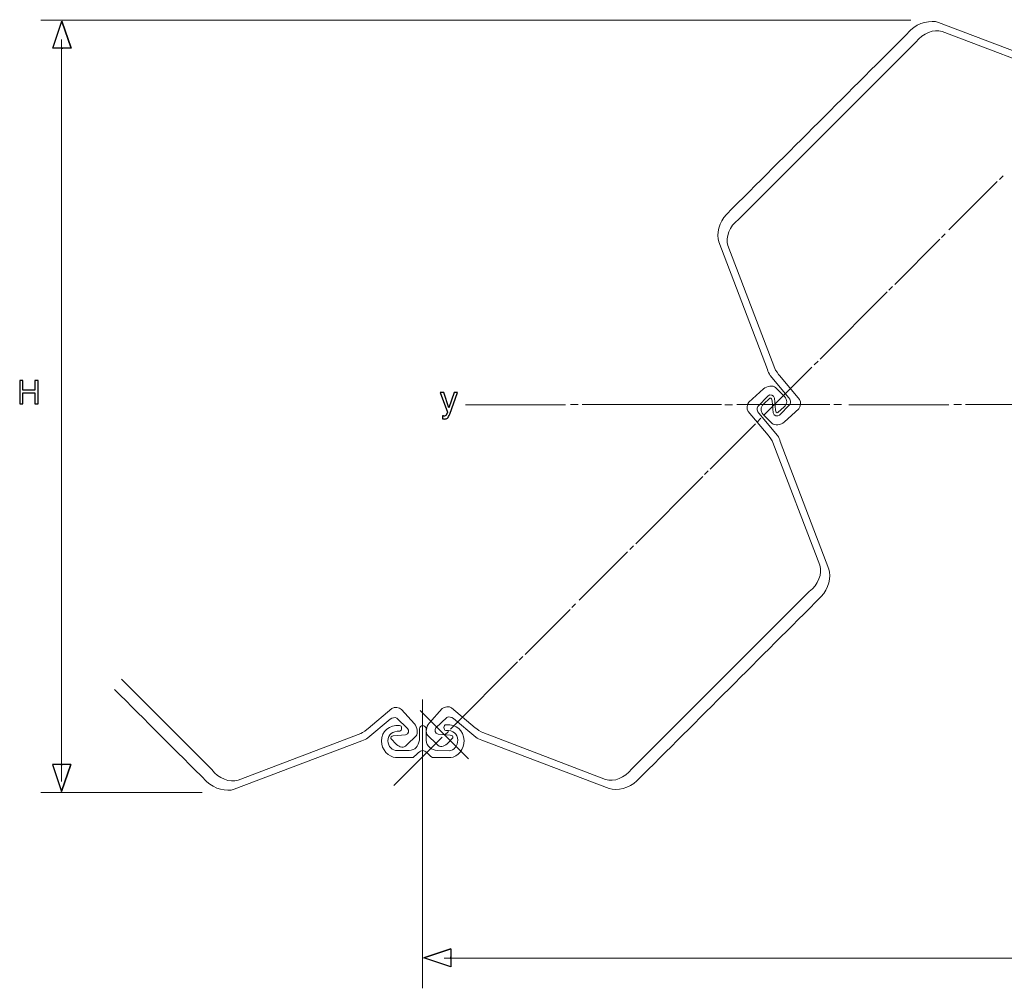
# Model space of a CAD drawing. Units: millimetres. Extents: x -93 to 75, y -97 to -20.
# Drawn here: x -93 to -15, y -97 to -20 of the extents above; entities that cross this region are included whole.
import ezdxf

# ---------------------------------------------------------------- set-up
doc = ezdxf.new("R2010")
doc.units = ezdxf.units.MM
doc.header["$MEASUREMENT"] = 0
doc.layers.add('Layer 1', color=7, linetype='Continuous')

msp = doc.modelspace()

# ---------------------------------------------------------------- linework, layer by layer
at = {"layer": 'Layer 1', "lineweight": 20}
for points in [[(-91.3266, -20.1808), (-91.3266, -20.1808), (-22.3226, -20.1808), (-22.3226, -20.1808)], [(-89.6693, -80.5854), (-89.6693, -80.5854), (-89.6693, -21.7216), (-89.6693, -21.7216)], [(-15.0019, -32.5226), (-15.0019, -32.5226), (-15.2954, -32.8166), (-15.2954, -32.8166)], [(-19.3233, -36.8259), (-19.3233, -36.8259), (-15.4912, -32.9874), (-15.4912, -32.9874)], [(-19.6068, -37.125), (-19.6068, -37.125), (-19.9003, -37.4191), (-19.9003, -37.4191)], [(-19.6068, -37.125), (-19.6068, -37.125), (-19.9003, -37.4191), (-19.9003, -37.4191)], [(-23.6155, -41.1456), (-23.6155, -41.1456), (-20.0411, -37.5652), (-20.0411, -37.5652)], [(-23.7784, -41.3003), (-23.7784, -41.3003), (-24.072, -41.5944), (-24.072, -41.5944)], [(-29.5351, -47.075), (-29.5351, -47.075), (-24.2049, -41.736), (-24.2049, -41.736)], [(-29.6947, -47.2398), (-29.6947, -47.2398), (-29.9882, -47.5338), (-29.9882, -47.5338)], [(-34.0161, -51.543), (-34.0161, -51.543), (-30.184, -47.7045), (-30.184, -47.7045)], [(-57.6382, -50.6926), (-57.6382, -50.6926), (-49.7094, -50.6926), (-49.7094, -50.6926)], [(-48.7233, -50.6746), (-48.7233, -50.6746), (-49.3305, -50.6746), (-49.3305, -50.6746)], [(-48.388, -50.6781), (-48.388, -50.6781), (-37.3594, -50.6781), (-37.3594, -50.6781)], [(-36.4684, -50.6841), (-36.4684, -50.6841), (-37.0757, -50.6841), (-37.0757, -50.6841)], [(-36.1399, -50.6781), (-36.1399, -50.6781), (-28.7444, -50.6781), (-28.7444, -50.6781)], [(-27.8404, -50.6817), (-27.8404, -50.6817), (-28.4476, -50.6817), (-28.4476, -50.6817)], [(-27.8404, -50.6817), (-27.8404, -50.6817), (-28.4476, -50.6817), (-28.4476, -50.6817)], [(-27.2381, -50.6926), (-27.2381, -50.6926), (-19.3092, -50.6926), (-19.3092, -50.6926)], [(-18.3231, -50.6746), (-18.3231, -50.6746), (-18.9304, -50.6746), (-18.9304, -50.6746)], [(-17.9878, -50.6781), (-17.9878, -50.6781), (-6.9592, -50.6781), (-6.9592, -50.6781)], [(-38.2331, -55.7852), (-38.2331, -55.7852), (-34.6587, -52.205), (-34.6587, -52.205)], [(-34.2244, -51.7647), (-34.2244, -51.7647), (-34.5179, -52.0587), (-34.5179, -52.0587)], [(-34.2244, -51.7647), (-34.2244, -51.7647), (-34.5179, -52.0587), (-34.5179, -52.0587)], [(-38.3961, -55.9401), (-38.3961, -55.9401), (-38.6896, -56.2341), (-38.6896, -56.2341)], [(-44.1527, -61.7146), (-44.1527, -61.7146), (-38.8225, -56.3756), (-38.8225, -56.3756)], [(-48.6337, -66.1826), (-48.6337, -66.1826), (-44.8016, -62.3441), (-44.8016, -62.3441)], [(-44.3123, -61.8795), (-44.3123, -61.8795), (-44.6059, -62.1734), (-44.6059, -62.1734)], [(-52.9259, -70.5023), (-52.9259, -70.5023), (-49.3515, -66.9221), (-49.3515, -66.9221)], [(-48.9172, -66.4818), (-48.9172, -66.4818), (-49.2107, -66.7758), (-49.2107, -66.7758)], [(-48.9172, -66.4818), (-48.9172, -66.4818), (-49.2107, -66.7758), (-49.2107, -66.7758)], [(-53.0888, -70.6572), (-53.0888, -70.6572), (-53.3824, -70.9513), (-53.3824, -70.9513)], [(-58.8455, -76.4319), (-58.8455, -76.4319), (-53.5153, -71.0927), (-53.5153, -71.0927)], [(-61.0592, -96.9792), (-61.0592, -96.9792), (-61.0592, -74.0713), (-61.0592, -74.0713)], [(-57.4195, -78.7718), (-57.4195, -78.7718), (-61.2516, -74.9333), (-61.2516, -74.9333)], [(-63.3265, -80.8999), (-63.3265, -80.8999), (-59.4944, -77.0614), (-59.4944, -77.0614)], [(-59.0051, -76.5966), (-59.0051, -76.5966), (-59.2986, -76.8907), (-59.2986, -76.8907)], [(-91.3266, -81.4513), (-91.3266, -81.4513), (-78.5344, -81.4513), (-78.5344, -81.4513)], [(-59.3264, -94.5912), (-59.3264, -94.5912), (48.7112, -94.5912), (48.7112, -94.5912)]]:
    msp.add_open_spline(points, degree=3, dxfattribs=at)
at = {"layer": 'Layer 1'}
for points, knots in [([(-88.9268, -22.4007), (-88.9268, -22.4007), (-89.645, -20.2617), (-89.645, -20.2617), (-89.645, -20.2617), (-89.645, -20.2617), (-90.3632, -22.4007), (-90.3632, -22.4007), (-90.3632, -22.4007), (-88.4563, -22.4007), (-90.8336, -22.4007), (-88.9268, -22.4007), (-88.9268, -22.4007), (-88.9268, -22.4007), (-89.645, -20.2617), (-89.645, -20.2617), (-89.645, -20.2617), (-89.645, -20.2617), (-88.9268, -22.4007), (-88.9268, -22.4007)], [0, 0, 0, 0, 0.1666667, 0.1666667, 0.1666667, 0.1666667, 0.3333333, 0.3333333, 0.3333333, 0.3333333, 0.5, 0.5, 0.5, 0.5, 0.6666667, 0.6666667, 0.6666667, 0.6666667, 1, 1, 1, 1]), ([(-92.9964, -50.6096), (-92.9964, -50.6096), (-92.9964, -48.7651), (-92.9964, -48.7651), (-92.9964, -48.7651), (-92.9964, -48.7651), (-92.745, -48.7651), (-92.745, -48.7651), (-92.745, -48.7651), (-92.745, -48.7651), (-92.745, -49.5219), (-92.745, -49.5219), (-92.745, -49.5219), (-92.745, -49.5219), (-91.7881, -49.5219), (-91.7881, -49.5219), (-91.7881, -49.5219), (-91.7881, -49.5219), (-91.7881, -48.7651), (-91.7881, -48.7651), (-91.7881, -48.7651), (-91.7881, -48.7651), (-91.5367, -48.7651), (-91.5367, -48.7651), (-91.5367, -48.7651), (-91.5367, -48.7651), (-91.5367, -50.6096), (-91.5367, -50.6096), (-91.5367, -50.6096), (-91.5367, -50.6096), (-91.7881, -50.6096), (-91.7881, -50.6096), (-91.7881, -50.6096), (-91.7881, -50.6096), (-91.7881, -49.7451), (-91.7881, -49.7451), (-91.7881, -49.7451), (-91.7881, -49.7451), (-92.745, -49.7451), (-92.745, -49.7451), (-92.745, -49.7451), (-92.745, -49.7451), (-92.745, -50.6096), (-92.745, -50.6096), (-92.745, -50.6096), (-92.745, -50.6096), (-92.9964, -50.6096), (-92.9964, -50.6096)], [0, 0, 0, 0, 0.0769231, 0.0769231, 0.0769231, 0.0769231, 0.1538462, 0.1538462, 0.1538462, 0.1538462, 0.2307692, 0.2307692, 0.2307692, 0.2307692, 0.3076923, 0.3076923, 0.3076923, 0.3076923, 0.3846154, 0.3846154, 0.3846154, 0.3846154, 0.4615385, 0.4615385, 0.4615385, 0.4615385, 0.5384615, 0.5384615, 0.5384615, 0.5384615, 0.6153846, 0.6153846, 0.6153846, 0.6153846, 0.6923077, 0.6923077, 0.6923077, 0.6923077, 0.7692308, 0.7692308, 0.7692308, 0.7692308, 0.8461538, 0.8461538, 0.8461538, 0.8461538, 1, 1, 1, 1]), ([(-58.5504, -49.726), (-58.5504, -49.726), (-58.2738, -49.726), (-58.2738, -49.726), (-58.2738, -49.726), (-58.2738, -49.726), (-58.8947, -51.4306), (-58.8947, -51.4306), (-58.8947, -51.4306), (-58.9243, -51.511), (-58.9539, -51.5774), (-58.9836, -51.63), (-58.9836, -51.63), (-59.0132, -51.6822), (-59.0428, -51.7213), (-59.0725, -51.7467), (-59.0725, -51.7467), (-59.1021, -51.7707), (-59.1388, -51.789), (-59.1821, -51.8012), (-59.1821, -51.8012), (-59.2258, -51.8139), (-59.2757, -51.8201), (-59.3321, -51.8201), (-59.3321, -51.8201), (-59.3448, -51.8201), (-59.357, -51.8196), (-59.3688, -51.8182), (-59.3688, -51.8182), (-59.3806, -51.8172), (-59.3928, -51.8158), (-59.4055, -51.8144), (-59.4055, -51.8144), (-59.4182, -51.813), (-59.4304, -51.8107), (-59.4422, -51.8078), (-59.4422, -51.8078), (-59.4539, -51.805), (-59.4662, -51.8017), (-59.4789, -51.7975), (-59.4789, -51.7975), (-59.4789, -51.7975), (-59.4789, -51.5604), (-59.4789, -51.5604), (-59.4789, -51.5604), (-59.4662, -51.5647), (-59.4539, -51.5675), (-59.4422, -51.5698), (-59.4422, -51.5698), (-59.4304, -51.5722), (-59.4182, -51.5745), (-59.4055, -51.5774), (-59.4055, -51.5774), (-59.3942, -51.5788), (-59.3824, -51.5802), (-59.3702, -51.5811), (-59.3702, -51.5811), (-59.358, -51.5825), (-59.3462, -51.583), (-59.3349, -51.583), (-59.3349, -51.583), (-59.3109, -51.583), (-59.2893, -51.5802), (-59.2696, -51.575), (-59.2696, -51.575), (-59.2503, -51.5694), (-59.2333, -51.5618), (-59.2192, -51.552), (-59.2192, -51.552), (-59.2037, -51.5435), (-59.1901, -51.5317), (-59.1788, -51.5162), (-59.1788, -51.5162), (-59.1675, -51.5012), (-59.1585, -51.4828), (-59.1515, -51.4616), (-59.1515, -51.4616), (-59.1515, -51.4616), (-59.0866, -51.2867), (-59.0866, -51.2867), (-59.0866, -51.2867), (-59.0866, -51.2867), (-59.6454, -49.726), (-59.6454, -49.726), (-59.6454, -49.726), (-59.6454, -49.726), (-59.3688, -49.726), (-59.3688, -49.726), (-59.3688, -49.726), (-59.3688, -49.726), (-58.9596, -50.9198), (-58.9596, -50.9198), (-58.9596, -50.9198), (-58.9596, -50.9198), (-58.5504, -49.726), (-58.5504, -49.726)], [0, 0, 0, 0, 0.04, 0.04, 0.04, 0.04, 0.08, 0.08, 0.08, 0.08, 0.12, 0.12, 0.12, 0.12, 0.16, 0.16, 0.16, 0.16, 0.2, 0.2, 0.2, 0.2, 0.24, 0.24, 0.24, 0.24, 0.28, 0.28, 0.28, 0.28, 0.32, 0.32, 0.32, 0.32, 0.36, 0.36, 0.36, 0.36, 0.4, 0.4, 0.4, 0.4, 0.44, 0.44, 0.44, 0.44, 0.48, 0.48, 0.48, 0.48, 0.52, 0.52, 0.52, 0.52, 0.56, 0.56, 0.56, 0.56, 0.6, 0.6, 0.6, 0.6, 0.64, 0.64, 0.64, 0.64, 0.68, 0.68, 0.68, 0.68, 0.72, 0.72, 0.72, 0.72, 0.76, 0.76, 0.76, 0.76, 0.8, 0.8, 0.8, 0.8, 0.84, 0.84, 0.84, 0.84, 0.88, 0.88, 0.88, 0.88, 0.92, 0.92, 0.92, 0.92, 1, 1, 1, 1]), ([(-88.9511, -79.2224), (-88.9511, -79.2224), (-89.6693, -81.3613), (-89.6693, -81.3613), (-89.6693, -81.3613), (-89.6693, -81.3613), (-90.3875, -79.2224), (-90.3875, -79.2224), (-90.3875, -79.2224), (-88.4806, -79.2224), (-90.8579, -79.2224), (-88.9511, -79.2224), (-88.9511, -79.2224), (-88.9511, -79.2224), (-89.6693, -81.3613), (-89.6693, -81.3613), (-89.6693, -81.3613), (-89.6693, -81.3613), (-88.9511, -79.2224), (-88.9511, -79.2224)], [0, 0, 0, 0, 0.1666667, 0.1666667, 0.1666667, 0.1666667, 0.3333333, 0.3333333, 0.3333333, 0.3333333, 0.5, 0.5, 0.5, 0.5, 0.6666667, 0.6666667, 0.6666667, 0.6666667, 1, 1, 1, 1]), ([(-58.8171, -93.8513), (-58.8171, -93.8513), (-60.956, -94.5694), (-60.956, -94.5694), (-60.956, -94.5694), (-60.956, -94.5694), (-58.8171, -95.2877), (-58.8171, -95.2877), (-58.8171, -95.2877), (-58.8171, -93.3808), (-58.8171, -95.7581), (-58.8171, -93.8513), (-58.8171, -93.8513), (-58.8171, -93.8513), (-60.956, -94.5694), (-60.956, -94.5694), (-60.956, -94.5694), (-60.956, -94.5694), (-58.8171, -93.8513), (-58.8171, -93.8513)], [0, 0, 0, 0, 0.1666667, 0.1666667, 0.1666667, 0.1666667, 0.3333333, 0.3333333, 0.3333333, 0.3333333, 0.5, 0.5, 0.5, 0.5, 0.6666667, 0.6666667, 0.6666667, 0.6666667, 1, 1, 1, 1])]:
    msp.add_open_spline(points, degree=3, knots=knots, dxfattribs=at)
at = {"layer": 'Layer 1', "lineweight": 20}
for points, knots in [([(-36.9562, -35.5906), (-37.535, -36.167), (-37.7726, -37.1678), (-37.5557, -37.7726), (-37.5557, -37.7726), (-37.5557, -37.7726), (-33.7075, -47.8877), (-33.7075, -47.8877), (-33.7075, -47.8877), (-33.6568, -48.0595), (-33.5846, -48.218), (-33.4819, -48.3568), (-33.4819, -48.3568), (-33.4819, -48.3568), (-32.0051, -50.1296), (-32.0051, -50.1296), (-32.0051, -50.1296), (-31.8815, -50.2763), (-31.825, -50.5071), (-31.9226, -50.6582), (-31.9226, -50.6582), (-31.9226, -50.6582), (-32.7433, -51.5107), (-32.7433, -51.5107), (-32.7433, -51.5107), (-32.8786, -51.6526), (-33.196, -51.5943), (-33.2427, -51.3347), (-33.2427, -51.3347), (-33.2427, -51.3347), (-33.3291, -50.38), (-33.3291, -50.38), (-33.3291, -50.38), (-33.3333, -50.2541), (-33.4122, -50.1296), (-33.5212, -50.1774), (-33.5212, -50.1774), (-33.5212, -50.1774), (-34.0153, -50.6301), (-34.0153, -50.6301), (-34.0153, -50.6301), (-34.2282, -50.8868), (-34.3136, -51.1986), (-34.0395, -51.4504), (-34.0395, -51.4504), (-34.0395, -51.4504), (-33.3173, -52.1797), (-33.3173, -52.1797), (-33.3173, -52.1797), (-33.152, -52.3464), (-32.6276, -52.3079), (-32.3647, -52.0538), (-32.3647, -52.0538), (-32.3647, -52.0538), (-31.2168, -51.017), (-31.2168, -51.017), (-31.2168, -51.017), (-31.0676, -50.8628), (-31.0071, -50.4729), (-31.1513, -50.2689), (-31.1513, -50.2689), (-31.1513, -50.2689), (-32.7338, -48.3943), (-32.7338, -48.3943), (-32.7338, -48.3943), (-32.8077, -48.3092), (-33.0909, -47.924), (-33.1216, -47.8042), (-33.1216, -47.8042), (-33.1216, -47.8042), (-36.8417, -38.0677), (-36.8417, -38.0677), (-36.8417, -38.0677), (-37.0531, -37.4041), (-36.7175, -36.5347), (-35.9985, -35.9878), (-35.9985, -35.9878), (-35.9985, -35.9878), (-21.9254, -21.9174), (-21.9254, -21.9174), (-21.9254, -21.9174), (-21.3785, -21.1984), (-20.5092, -20.8628), (-19.8455, -21.0743), (-19.8455, -21.0743), (-19.8455, -21.0743), (-10.1091, -24.7943), (-10.1091, -24.7943), (-10.1091, -24.7943), (-9.9893, -24.8251), (-9.6041, -25.1082), (-9.519, -25.1821), (-9.519, -25.1821), (-9.519, -25.1821), (-7.6443, -26.7646), (-7.6443, -26.7646), (-7.6443, -26.7646), (-7.4404, -26.9089), (-7.0504, -26.8483), (-6.8962, -26.6992), (-6.8962, -26.6992), (-6.8962, -26.6992), (-5.8595, -25.5513), (-5.8595, -25.5513), (-5.8595, -25.5513), (-5.6054, -25.2884), (-5.5669, -24.764), (-5.7335, -24.5986), (-5.7335, -24.5986), (-5.7335, -24.5986), (-6.4629, -23.8764), (-6.4629, -23.8764), (-6.4629, -23.8764), (-6.7147, -23.6023), (-7.0264, -23.6877), (-7.2832, -23.9006), (-7.2832, -23.9006), (-7.2832, -23.9006), (-7.7359, -24.3947), (-7.7359, -24.3947), (-7.7359, -24.3947), (-7.7837, -24.5038), (-7.6592, -24.5826), (-7.5332, -24.5869), (-7.5332, -24.5869), (-7.5332, -24.5869), (-6.5786, -24.6733), (-6.5786, -24.6733), (-6.5786, -24.6733), (-6.3189, -24.7199), (-6.2606, -25.0374), (-6.4026, -25.1727), (-6.4026, -25.1727), (-6.4026, -25.1727), (-7.2551, -25.9934), (-7.2551, -25.9934), (-7.2551, -25.9934), (-7.4061, -26.0909), (-7.637, -26.0345), (-7.7836, -25.9108), (-7.7836, -25.9108), (-7.7836, -25.9108), (-9.5565, -24.434), (-9.5565, -24.434), (-9.5565, -24.434), (-9.6952, -24.3313), (-9.8538, -24.2591), (-10.0255, -24.2084), (-10.0255, -24.2084), (-10.0255, -24.2084), (-20.1406, -20.3602), (-20.1406, -20.3602), (-20.1406, -20.3602), (-20.7454, -20.1433), (-21.7462, -20.3809), (-22.3226, -20.9597), (-22.3226, -20.9597), (-27.2019, -25.8375), (-32.0789, -30.7117), (-36.9562, -35.5906)], [0, 0, 0, 0, 0.0243902, 0.0243902, 0.0243902, 0.0243902, 0.0487805, 0.0487805, 0.0487805, 0.0487805, 0.0731707, 0.0731707, 0.0731707, 0.0731707, 0.097561, 0.097561, 0.097561, 0.097561, 0.1219512, 0.1219512, 0.1219512, 0.1219512, 0.1463415, 0.1463415, 0.1463415, 0.1463415, 0.1707317, 0.1707317, 0.1707317, 0.1707317, 0.195122, 0.195122, 0.195122, 0.195122, 0.2195122, 0.2195122, 0.2195122, 0.2195122, 0.2439024, 0.2439024, 0.2439024, 0.2439024, 0.2682927, 0.2682927, 0.2682927, 0.2682927, 0.2926829, 0.2926829, 0.2926829, 0.2926829, 0.3170732, 0.3170732, 0.3170732, 0.3170732, 0.3414634, 0.3414634, 0.3414634, 0.3414634, 0.3658537, 0.3658537, 0.3658537, 0.3658537, 0.3902439, 0.3902439, 0.3902439, 0.3902439, 0.4146341, 0.4146341, 0.4146341, 0.4146341, 0.4390244, 0.4390244, 0.4390244, 0.4390244, 0.4634146, 0.4634146, 0.4634146, 0.4634146, 0.4878049, 0.4878049, 0.4878049, 0.4878049, 0.5121951, 0.5121951, 0.5121951, 0.5121951, 0.5365854, 0.5365854, 0.5365854, 0.5365854, 0.5609756, 0.5609756, 0.5609756, 0.5609756, 0.5853659, 0.5853659, 0.5853659, 0.5853659, 0.6097561, 0.6097561, 0.6097561, 0.6097561, 0.6341463, 0.6341463, 0.6341463, 0.6341463, 0.6585366, 0.6585366, 0.6585366, 0.6585366, 0.6829268, 0.6829268, 0.6829268, 0.6829268, 0.7073171, 0.7073171, 0.7073171, 0.7073171, 0.7317073, 0.7317073, 0.7317073, 0.7317073, 0.7560976, 0.7560976, 0.7560976, 0.7560976, 0.7804878, 0.7804878, 0.7804878, 0.7804878, 0.804878, 0.804878, 0.804878, 0.804878, 0.8292683, 0.8292683, 0.8292683, 0.8292683, 0.8536585, 0.8536585, 0.8536585, 0.8536585, 0.8780488, 0.8780488, 0.8780488, 0.8780488, 0.902439, 0.902439, 0.902439, 0.902439, 0.9268293, 0.9268293, 0.9268293, 0.9268293, 0.9512195, 0.9512195, 0.9512195, 0.9512195, 1, 1, 1, 1]), ([(-29.4333, -65.9018), (-28.8545, -65.3254), (-28.6169, -64.3246), (-28.8338, -63.7198), (-28.8338, -63.7198), (-28.8338, -63.7198), (-32.682, -53.6047), (-32.682, -53.6047), (-32.682, -53.6047), (-32.7327, -53.433), (-32.8049, -53.2744), (-32.9076, -53.1358), (-32.9076, -53.1358), (-32.9076, -53.1358), (-34.3844, -51.3628), (-34.3844, -51.3628), (-34.3844, -51.3628), (-34.508, -51.2163), (-34.5645, -50.9853), (-34.4669, -50.8343), (-34.4669, -50.8343), (-34.4669, -50.8343), (-33.6462, -49.9819), (-33.6462, -49.9819), (-33.6462, -49.9819), (-33.5109, -49.8399), (-33.1935, -49.8981), (-33.1468, -50.1579), (-33.1468, -50.1579), (-33.1468, -50.1579), (-33.0604, -51.1124), (-33.0604, -51.1124), (-33.0604, -51.1124), (-33.0562, -51.2385), (-32.9773, -51.3629), (-32.8683, -51.3151), (-32.8683, -51.3151), (-32.8683, -51.3151), (-32.3742, -50.8625), (-32.3742, -50.8625), (-32.3742, -50.8625), (-32.1613, -50.6056), (-32.0759, -50.294), (-32.35, -50.0421), (-32.35, -50.0421), (-32.35, -50.0421), (-33.0722, -49.3127), (-33.0722, -49.3127), (-33.0722, -49.3127), (-33.2375, -49.1462), (-33.7619, -49.1847), (-34.0248, -49.4388), (-34.0248, -49.4388), (-34.0248, -49.4388), (-35.1727, -50.4755), (-35.1727, -50.4755), (-35.1727, -50.4755), (-35.3219, -50.6297), (-35.3824, -51.0197), (-35.2382, -51.2236), (-35.2382, -51.2236), (-35.2382, -51.2236), (-33.6557, -53.0983), (-33.6557, -53.0983), (-33.6557, -53.0983), (-33.5818, -53.1834), (-33.2986, -53.5685), (-33.2679, -53.6884), (-33.2679, -53.6884), (-33.2679, -53.6884), (-29.5478, -63.4247), (-29.5478, -63.4247), (-29.5478, -63.4247), (-29.3364, -64.0885), (-29.672, -64.9577), (-30.391, -65.5046), (-30.391, -65.5046), (-30.391, -65.5046), (-44.4641, -79.575), (-44.4641, -79.575), (-44.4641, -79.575), (-45.011, -80.294), (-45.8803, -80.6296), (-46.544, -80.4183), (-46.544, -80.4183), (-46.544, -80.4183), (-56.2804, -76.6981), (-56.2804, -76.6981), (-56.2804, -76.6981), (-56.4002, -76.6675), (-56.7854, -76.3842), (-56.8705, -76.3103), (-56.8705, -76.3103), (-56.8705, -76.3103), (-58.7452, -74.7278), (-58.7452, -74.7278), (-58.7452, -74.7278), (-58.9491, -74.5837), (-59.3391, -74.6442), (-59.4933, -74.7934), (-59.4933, -74.7934), (-59.4933, -74.7934), (-60.53, -75.9413), (-60.53, -75.9413), (-60.53, -75.9413), (-60.7841, -76.2041), (-60.8226, -76.7286), (-60.656, -76.8939), (-60.656, -76.8939), (-60.656, -76.8939), (-59.9266, -77.616), (-59.9266, -77.616), (-59.9266, -77.616), (-59.6748, -77.8901), (-59.3631, -77.8047), (-59.1063, -77.5918), (-59.1063, -77.5918), (-59.1063, -77.5918), (-58.6536, -77.0977), (-58.6536, -77.0977), (-58.6536, -77.0977), (-58.6058, -76.9888), (-58.7303, -76.9098), (-58.8563, -76.9056), (-58.8563, -76.9056), (-58.8563, -76.9056), (-59.8109, -76.8193), (-59.8109, -76.8193), (-59.8109, -76.8193), (-60.0706, -76.7725), (-60.1289, -76.4551), (-59.9869, -76.3199), (-59.9869, -76.3199), (-59.9869, -76.3199), (-59.1344, -75.4992), (-59.1344, -75.4992), (-59.1344, -75.4992), (-58.9834, -75.4015), (-58.7525, -75.4581), (-58.6059, -75.5816), (-58.6059, -75.5816), (-58.6059, -75.5816), (-56.833, -77.0584), (-56.833, -77.0584), (-56.833, -77.0584), (-56.6943, -77.1612), (-56.5357, -77.2333), (-56.364, -77.284), (-56.364, -77.284), (-56.364, -77.284), (-46.2489, -81.1322), (-46.2489, -81.1322), (-46.2489, -81.1322), (-45.6441, -81.3492), (-44.6433, -81.1115), (-44.0669, -80.5328), (-44.0669, -80.5328), (-39.1876, -75.655), (-34.3106, -70.7809), (-29.4333, -65.9018)], [0, 0, 0, 0, 0.0243902, 0.0243902, 0.0243902, 0.0243902, 0.0487805, 0.0487805, 0.0487805, 0.0487805, 0.0731707, 0.0731707, 0.0731707, 0.0731707, 0.097561, 0.097561, 0.097561, 0.097561, 0.1219512, 0.1219512, 0.1219512, 0.1219512, 0.1463415, 0.1463415, 0.1463415, 0.1463415, 0.1707317, 0.1707317, 0.1707317, 0.1707317, 0.195122, 0.195122, 0.195122, 0.195122, 0.2195122, 0.2195122, 0.2195122, 0.2195122, 0.2439024, 0.2439024, 0.2439024, 0.2439024, 0.2682927, 0.2682927, 0.2682927, 0.2682927, 0.2926829, 0.2926829, 0.2926829, 0.2926829, 0.3170732, 0.3170732, 0.3170732, 0.3170732, 0.3414634, 0.3414634, 0.3414634, 0.3414634, 0.3658537, 0.3658537, 0.3658537, 0.3658537, 0.3902439, 0.3902439, 0.3902439, 0.3902439, 0.4146341, 0.4146341, 0.4146341, 0.4146341, 0.4390244, 0.4390244, 0.4390244, 0.4390244, 0.4634146, 0.4634146, 0.4634146, 0.4634146, 0.4878049, 0.4878049, 0.4878049, 0.4878049, 0.5121951, 0.5121951, 0.5121951, 0.5121951, 0.5365854, 0.5365854, 0.5365854, 0.5365854, 0.5609756, 0.5609756, 0.5609756, 0.5609756, 0.5853659, 0.5853659, 0.5853659, 0.5853659, 0.6097561, 0.6097561, 0.6097561, 0.6097561, 0.6341463, 0.6341463, 0.6341463, 0.6341463, 0.6585366, 0.6585366, 0.6585366, 0.6585366, 0.6829268, 0.6829268, 0.6829268, 0.6829268, 0.7073171, 0.7073171, 0.7073171, 0.7073171, 0.7317073, 0.7317073, 0.7317073, 0.7317073, 0.7560976, 0.7560976, 0.7560976, 0.7560976, 0.7804878, 0.7804878, 0.7804878, 0.7804878, 0.804878, 0.804878, 0.804878, 0.804878, 0.8292683, 0.8292683, 0.8292683, 0.8292683, 0.8536585, 0.8536585, 0.8536585, 0.8536585, 0.8780488, 0.8780488, 0.8780488, 0.8780488, 0.902439, 0.902439, 0.902439, 0.902439, 0.9268293, 0.9268293, 0.9268293, 0.9268293, 0.9512195, 0.9512195, 0.9512195, 0.9512195, 1, 1, 1, 1]), ([(-84.9338, -72.4606), (-84.9338, -72.4606), (-77.7621, -79.631), (-77.7621, -79.631), (-77.7621, -79.631), (-77.2152, -80.35), (-76.3459, -80.6856), (-75.6822, -80.4741), (-75.6822, -80.4741), (-75.6822, -80.4741), (-65.9458, -76.7541), (-65.9458, -76.7541), (-65.9458, -76.7541), (-65.826, -76.7234), (-65.4408, -76.4402), (-65.3557, -76.3662), (-65.3557, -76.3662), (-65.3557, -76.3662), (-63.481, -74.7838), (-63.481, -74.7838), (-63.481, -74.7838), (-63.2771, -74.6395), (-62.8871, -74.7), (-62.7329, -74.8492), (-62.7329, -74.8492), (-62.7329, -74.8492), (-61.6962, -75.9971), (-61.6962, -75.9971), (-61.6962, -75.9971), (-61.4421, -76.2601), (-61.4036, -76.7845), (-61.5702, -76.9497), (-61.5702, -76.9497), (-61.5702, -76.9497), (-62.2996, -77.6719), (-62.2996, -77.6719), (-62.2996, -77.6719), (-62.5514, -77.9461), (-62.8631, -77.8607), (-63.1199, -77.6477), (-63.1199, -77.6477), (-63.1199, -77.6477), (-63.5726, -77.1536), (-63.5726, -77.1536), (-63.5726, -77.1536), (-63.6204, -77.0446), (-63.4959, -76.9658), (-63.3699, -76.9616), (-63.3699, -76.9616), (-63.3699, -76.9616), (-62.4153, -76.8752), (-62.4153, -76.8752), (-62.4153, -76.8752), (-62.1556, -76.8285), (-62.0973, -76.5111), (-62.2393, -76.3757), (-62.2393, -76.3757), (-62.2393, -76.3757), (-63.0918, -75.555), (-63.0918, -75.555), (-63.0918, -75.555), (-63.2428, -75.4575), (-63.4737, -75.5139), (-63.6203, -75.6376), (-63.6203, -75.6376), (-63.6203, -75.6376), (-65.3932, -77.1143), (-65.3932, -77.1143), (-65.3932, -77.1143), (-65.5319, -77.217), (-65.6905, -77.2893), (-65.8622, -77.34), (-65.8622, -77.34), (-65.8622, -77.34), (-75.9773, -81.1882), (-75.9773, -81.1882), (-75.9773, -81.1882), (-76.5821, -81.405), (-77.5829, -81.1674), (-78.1593, -80.5886), (-78.1593, -80.5886), (-80.5989, -78.1498), (-83.038, -75.7117), (-85.4769, -73.2737)], [0, 0, 0, 0, 0.0454545, 0.0454545, 0.0454545, 0.0454545, 0.0909091, 0.0909091, 0.0909091, 0.0909091, 0.1363636, 0.1363636, 0.1363636, 0.1363636, 0.1818182, 0.1818182, 0.1818182, 0.1818182, 0.2272727, 0.2272727, 0.2272727, 0.2272727, 0.2727273, 0.2727273, 0.2727273, 0.2727273, 0.3181818, 0.3181818, 0.3181818, 0.3181818, 0.3636364, 0.3636364, 0.3636364, 0.3636364, 0.4090909, 0.4090909, 0.4090909, 0.4090909, 0.4545455, 0.4545455, 0.4545455, 0.4545455, 0.5, 0.5, 0.5, 0.5, 0.5454545, 0.5454545, 0.5454545, 0.5454545, 0.5909091, 0.5909091, 0.5909091, 0.5909091, 0.6363636, 0.6363636, 0.6363636, 0.6363636, 0.6818182, 0.6818182, 0.6818182, 0.6818182, 0.7272727, 0.7272727, 0.7272727, 0.7272727, 0.7727273, 0.7727273, 0.7727273, 0.7727273, 0.8181818, 0.8181818, 0.8181818, 0.8181818, 0.8636364, 0.8636364, 0.8636364, 0.8636364, 0.9090909, 0.9090909, 0.9090909, 0.9090909, 1, 1, 1, 1]), ([(-61.0415, -78.1141), (-61.2592, -78.1156), (-61.4941, -78.4189), (-61.8073, -78.6724), (-61.8073, -78.6724), (-61.8073, -78.6724), (-63.1841, -78.6767), (-63.1841, -78.6767), (-63.1841, -78.6767), (-63.7228, -78.6182), (-64.3289, -78.0616), (-64.3059, -77.3694), (-64.3059, -77.3694), (-64.2831, -76.5491), (-63.6957, -76.0822), (-62.8867, -76.1271), (-62.8867, -76.1271), (-62.7739, -76.1336), (-62.7133, -76.2212), (-62.7099, -76.3551), (-62.7099, -76.3551), (-62.7037, -76.4668), (-62.7587, -76.5548), (-62.8495, -76.5738), (-62.8495, -76.5738), (-63.463, -76.577), (-63.7912, -76.8195), (-63.8034, -77.3509), (-63.8034, -77.3509), (-63.7892, -77.8206), (-63.4515, -78.1054), (-63.0589, -78.1278), (-63.0589, -78.1278), (-63.0589, -78.1278), (-62.119, -78.1186), (-62.119, -78.1186), (-62.119, -78.1186), (-61.6619, -78.0761), (-61.3599, -77.7951), (-61.3047, -77.2846), (-61.3047, -77.2846), (-61.3047, -77.2846), (-61.3047, -76.3857), (-61.3047, -76.3857), (-61.3047, -76.3857), (-61.2961, -76.2354), (-61.1672, -76.1221), (-61.0369, -76.1332), (-61.0369, -76.1332), (-61.0369, -76.1332), (-61.0369, -76.1374), (-61.0369, -76.1374), (-61.0369, -76.1374), (-60.9091, -76.1308), (-60.7848, -76.2428), (-60.7764, -76.3902), (-60.7764, -76.3902), (-60.7764, -76.3902), (-60.7764, -77.2892), (-60.7764, -77.2892), (-60.7764, -77.2892), (-60.7213, -77.7998), (-60.3352, -78.0805), (-59.8781, -78.1232), (-59.8781, -78.1232), (-59.8781, -78.1232), (-58.9382, -78.1325), (-58.9382, -78.1325), (-58.9382, -78.1325), (-58.5456, -78.1101), (-58.2779, -77.7623), (-58.2637, -77.2925), (-58.2637, -77.2925), (-58.2758, -76.7611), (-58.6041, -76.5186), (-59.2176, -76.5154), (-59.2176, -76.5154), (-59.3085, -76.4964), (-59.3633, -76.4083), (-59.3572, -76.2966), (-59.3572, -76.2966), (-59.3538, -76.1628), (-59.2931, -76.0751), (-59.1804, -76.0686), (-59.1804, -76.0686), (-58.3715, -76.0237), (-57.7839, -76.4906), (-57.7612, -77.3111), (-57.7612, -77.3111), (-57.7382, -78.0032), (-58.2744, -78.6228), (-58.8131, -78.6812), (-58.8131, -78.6812), (-58.8131, -78.6812), (-60.2738, -78.6768), (-60.2738, -78.6768), (-60.2738, -78.6768), (-60.588, -78.4226), (-60.8233, -78.1184), (-61.0415, -78.1185), (-61.0415, -78.1185), (-61.0415, -78.1185), (-61.0415, -78.1141), (-61.0415, -78.1141)], [0, 0, 0, 0, 0.037037, 0.037037, 0.037037, 0.037037, 0.0740741, 0.0740741, 0.0740741, 0.0740741, 0.1111111, 0.1111111, 0.1111111, 0.1111111, 0.1481481, 0.1481481, 0.1481481, 0.1481481, 0.1851852, 0.1851852, 0.1851852, 0.1851852, 0.2222222, 0.2222222, 0.2222222, 0.2222222, 0.2592593, 0.2592593, 0.2592593, 0.2592593, 0.2962963, 0.2962963, 0.2962963, 0.2962963, 0.3333333, 0.3333333, 0.3333333, 0.3333333, 0.3703704, 0.3703704, 0.3703704, 0.3703704, 0.4074074, 0.4074074, 0.4074074, 0.4074074, 0.4444444, 0.4444444, 0.4444444, 0.4444444, 0.4814815, 0.4814815, 0.4814815, 0.4814815, 0.5185185, 0.5185185, 0.5185185, 0.5185185, 0.5555556, 0.5555556, 0.5555556, 0.5555556, 0.5925926, 0.5925926, 0.5925926, 0.5925926, 0.6296296, 0.6296296, 0.6296296, 0.6296296, 0.6666667, 0.6666667, 0.6666667, 0.6666667, 0.7037037, 0.7037037, 0.7037037, 0.7037037, 0.7407407, 0.7407407, 0.7407407, 0.7407407, 0.7777778, 0.7777778, 0.7777778, 0.7777778, 0.8148148, 0.8148148, 0.8148148, 0.8148148, 0.8518519, 0.8518519, 0.8518519, 0.8518519, 0.8888889, 0.8888889, 0.8888889, 0.8888889, 0.9259259, 0.9259259, 0.9259259, 0.9259259, 1, 1, 1, 1])]:
    msp.add_open_spline(points, degree=3, knots=knots, dxfattribs=at)

doc.saveas('drawing.dxf')
